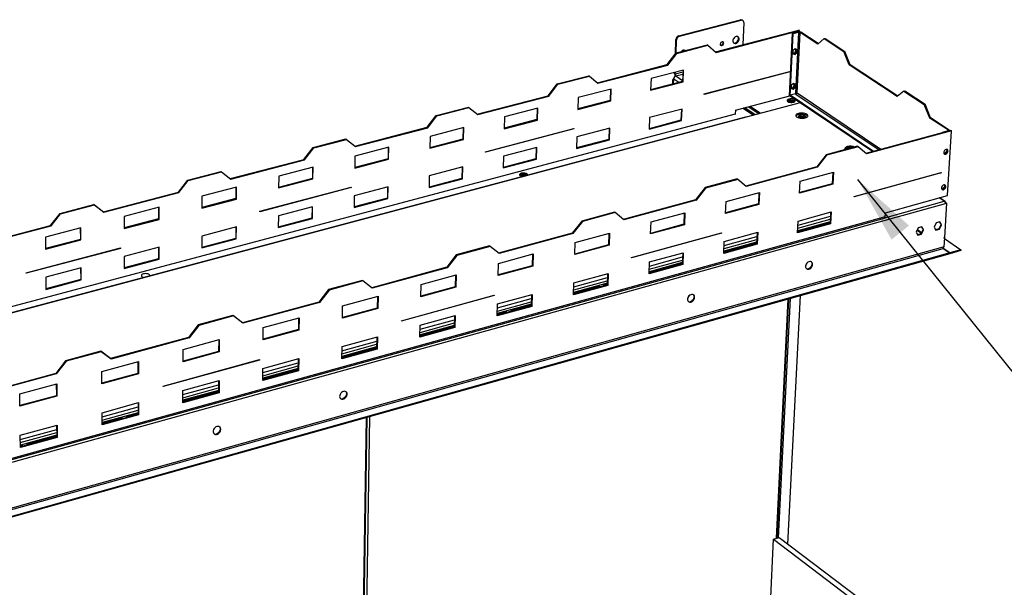
# Model space of a CAD drawing. Units: millimetres. Extents: x 2 to 4202, y -3 to 5937.
# Drawn here: x 1361 to 2316, y 1319 to 1869 of the extents above; entities that cross this region are included whole.
import ezdxf

# ---------------------------------------------------------------- set-up
doc = ezdxf.new("R2010")
doc.units = ezdxf.units.MM
doc.header["$LTSCALE"] = 20
doc.layers.add('FORMAT', color=7, linetype='Continuous')
doc.dimstyles.new('SLDDIMSTYLE4', dxfattribs={"dimtxt": 0.18, "dimasz": 66.04, "dimexe": 0, "dimexo": 0.0625, "dimgap": 0, "dimtad": 0, "dimtih": 1, "dimtoh": 1, "dimdec": 0, "dimrnd": 1e-09, "dimzin": 0, "dimdsep": 46, "dimtxsty": 'Standard', "dimsah": 1, "dimcen": 0.09, "dimadec": 0, "dimazin": 0, "dimtfac": 66.04, "dimtdec": 0, "dimtofl": 0, "dimtmove": 0, "dimatfit": 3, "dimfxl": 1, "dimfrac": 2, "dimtolj": 1, "dimtzin": 0, "dimarcsym": 0})

msp = doc.modelspace()

# ---------------------------------------------------------------- linework, layer by layer
at = {"color": 7, "linetype": 'Continuous', "lineweight": 25}
for p, q in [((2000.196, 1853.461), (2059.828, 1868.893)), ((2000.881, 1852.998), (2060.518, 1868.434)), ((2060.518, 1868.434), (2059.828, 1868.893)), ((2062.222, 1868.205), (2061.531, 1868.664)), ((2063.114, 1866.165), (2062.149, 1844.591)), ((2000.196, 1853.461), (2000.881, 1852.998)), ((2035.742, 1837.707), (2116.63, 1858.794)), ((2036.207, 1837.305), (2117.195, 1858.422)), ((2107.574, 1795.319), (2110.518, 1855.869)), ((2108.136, 1794.941), (2111.083, 1855.496)), ((2110.518, 1855.869), (2115.75, 1857.233)), ((2110.518, 1855.869), (2111.083, 1855.496)), ((2111.083, 1855.496), (2116.315, 1856.86)), ((2116.315, 1856.86), (2113.413, 1797.745)), ((2114.815, 1797.953), (2117.707, 1856.703)), ((2116.315, 1856.86), (2115.75, 1857.233)), ((2117.195, 1858.422), (2116.63, 1858.794)), ((2117.141, 1857.33), (2117.195, 1858.422)), ((2117.707, 1856.703), (2118.532, 1856.918)), ((2134.922, 1845.347), (2117.707, 1856.703)), ((2135.424, 1845.779), (2118.532, 1856.918)), ((1996.769, 1835.713), (1997.323, 1849.762)), ((1998.008, 1849.299), (1997.323, 1849.762)), ((1997.509, 1836.666), (1998.008, 1849.299)), ((1997.587, 1836.767), (2027.665, 1844.587)), ((1998.145, 1836.388), (2028.225, 1844.21)), ((2028.225, 1844.21), (2027.665, 1844.587)), ((2028.225, 1844.21), (2036.207, 1837.305)), ((2141.087, 1850.659), (2134.922, 1845.347)), ((2141.087, 1850.659), (2141.916, 1850.876)), ((2141.087, 1850.659), (2160.197, 1838.089)), ((2141.916, 1850.876), (2161.028, 1838.307)), ((1988.816, 1825.474), (1997.587, 1836.767)), ((1989.372, 1825.094), (1998.145, 1836.388)), ((1998.145, 1836.388), (1997.587, 1836.767)), ((2110.849, 1838.816), (2110.715, 1836.084)), ((2110.715, 1836.084), (2112.814, 1835.287)), ((2110.723, 1836.242), (2112.25, 1835.662)), ((2113.081, 1840.749), (2110.849, 1838.816)), ((2112.25, 1835.662), (2114.481, 1837.595)), ((2112.25, 1835.662), (2112.814, 1835.287)), ((2112.814, 1835.287), (2115.046, 1837.22)), ((2115.18, 1839.951), (2113.081, 1840.749)), ((2114.481, 1837.595), (2114.608, 1840.169)), ((2114.481, 1837.595), (2115.046, 1837.22)), ((2115.046, 1837.22), (2115.18, 1839.951)), ((2160.197, 1838.089), (2161.028, 1838.307)), ((2165.473, 1825.196), (2160.197, 1838.089)), ((2166.304, 1825.416), (2161.028, 1838.307)), ((1921.199, 1807.846), (1988.816, 1825.474)), ((1921.677, 1807.443), (1989.372, 1825.094)), ((1989.372, 1825.094), (1988.816, 1825.474)), ((2165.473, 1825.196), (2166.304, 1825.416)), ((2211.986, 1794.518), (2165.473, 1825.196)), ((2212.507, 1794.948), (2166.304, 1825.416)), ((1882.304, 1806.792), (1912.913, 1814.751)), ((1882.854, 1806.407), (1913.465, 1814.367)), ((1913.465, 1814.367), (1912.913, 1814.751)), ((1913.465, 1814.367), (1921.677, 1807.443)), ((2004.776, 1820.196), (1973.229, 1811.949)), ((1996.017, 1816.642), (1996.067, 1817.919)), ((1996.7, 1816.175), (1996.017, 1816.642)), ((1996.7, 1816.175), (1996.776, 1818.105)), ((2004.197, 1820.045), (2003.764, 1809.241)), ((2004.321, 1808.86), (2004.776, 1820.196)), ((2107.782, 1818.53), (2024.853, 1796.668)), ((2024.869, 1797.044), (2107.801, 1818.904)), ((2107.386, 1818.795), (2107.782, 1818.53)), ((2107.801, 1818.904), (2107.782, 1818.53)), ((1873.467, 1795.403), (1882.304, 1806.792)), ((1874.015, 1795.016), (1882.854, 1806.407)), ((1882.854, 1806.407), (1882.304, 1806.792)), ((1973.229, 1811.949), (1972.802, 1800.593)), ((1972.802, 1800.593), (2004.321, 1808.86)), ((2003.764, 1809.241), (1972.822, 1801.127)), ((1994.06, 1810.104), (1993.924, 1806.661)), ((1995.183, 1811.659), (1994.81, 1811.561)), ((1994.997, 1806.942), (1995.19, 1811.829)), ((2004.321, 1808.86), (2003.764, 1809.241)), ((2109.206, 1805.111), (2109.074, 1802.394)), ((2111.433, 1807.041), (2109.206, 1805.111)), ((2113.526, 1806.254), (2111.433, 1807.041)), ((2112.83, 1803.916), (2112.955, 1806.469)), ((2113.393, 1803.538), (2113.526, 1806.254)), ((1804.627, 1777.456), (1873.467, 1795.403)), ((1805.119, 1777.052), (1874.015, 1795.016)), ((1874.015, 1795.016), (1873.467, 1795.403)), ((1934.465, 1801.815), (1902.578, 1793.48)), ((1933.894, 1801.666), (1933.521, 1790.821)), ((1934.073, 1790.436), (1934.465, 1801.815)), ((2024.853, 1796.668), (2024.869, 1797.044)), ((2055.028, 1781.298), (2107.653, 1795.266)), ((2107.574, 1795.319), (2108.136, 1794.941)), ((2108.185, 1794.954), (2108.136, 1794.941)), ((2108.226, 1795.805), (2108.182, 1794.91)), ((2113.434, 1797.187), (2108.226, 1795.805)), ((2189.05, 1741.435), (2108.226, 1795.805)), ((2109.074, 1802.394), (2111.167, 1801.609)), ((2109.082, 1802.558), (2110.605, 1801.986)), ((2110.605, 1801.986), (2112.83, 1803.916)), ((2110.605, 1801.986), (2111.167, 1801.609)), ((2111.167, 1801.609), (2113.393, 1803.538)), ((2112.83, 1803.916), (2113.393, 1803.538)), ((2113.413, 1797.745), (2113.385, 1797.174)), ((2113.718, 1796.995), (2113.434, 1797.187)), ((2114.183, 1797.169), (2114.223, 1797.975)), ((2114.368, 1797.294), (2114.195, 1797.41)), ((2218.388, 1799.813), (2211.986, 1794.518)), ((2218.388, 1799.813), (2219.224, 1800.036)), ((2218.388, 1799.813), (2238.077, 1786.862)), ((2219.224, 1800.036), (2238.915, 1787.088)), ((1902.578, 1793.48), (1902.215, 1782.08)), ((1902.215, 1782.08), (1934.073, 1790.436)), ((1933.521, 1790.821), (1902.232, 1782.616)), ((1934.073, 1790.436), (1933.521, 1790.821)), ((2117.755, 1788.469), (2065.392, 1774.533)), ((2108.711, 1789.847), (2106.585, 1789.282)), ((2188.055, 1741.165), (2108.182, 1794.91)), ((2238.077, 1786.862), (2238.915, 1787.088)), ((2243.462, 1773.757), (2238.077, 1786.862)), ((2244.299, 1773.983), (2238.915, 1787.088)), ((2054.855, 1777.411), (850.703, 1457.463)), ((1756.069, 1764.797), (1764.973, 1776.285)), ((1756.609, 1764.404), (1765.514, 1775.893)), ((1764.973, 1776.285), (1796.127, 1784.386)), ((1765.514, 1775.893), (1764.973, 1776.285)), ((1765.514, 1775.893), (1796.671, 1783.995)), ((1796.671, 1783.995), (1796.127, 1784.386)), ((1796.671, 1783.995), (1805.119, 1777.052)), ((1863.394, 1783.236), (1831.162, 1774.81)), ((1862.832, 1783.089), (1862.52, 1772.202)), ((1863.067, 1771.813), (1863.394, 1783.236)), ((2003.262, 1782.491), (1971.809, 1774.179)), ((2002.685, 1782.338), (2002.255, 1771.608)), ((2002.81, 1771.224), (2003.262, 1782.491)), ((2055.028, 1781.298), (2054.855, 1777.411)), ((2062.414, 1783.259), (2072.461, 1776.414)), ((2072.599, 1776.451), (2062.552, 1783.295)), ((2073.068, 1776.576), (2063.02, 1783.42)), ((2074.289, 1776.901), (2064.239, 1783.743)), ((2068.03, 1784.749), (2078.083, 1777.911)), ((2079.306, 1778.236), (2069.251, 1785.073)), ((2064.804, 1774.671), (858.612, 1453.682)), ((2065.392, 1774.533), (859.077, 1453.484)), ((1831.162, 1774.81), (1830.863, 1763.366)), ((1830.863, 1763.366), (1863.067, 1771.813)), ((1862.52, 1772.202), (1830.877, 1763.904)), ((1863.067, 1771.813), (1862.52, 1772.202)), ((1971.809, 1774.179), (1971.385, 1762.893)), ((1971.385, 1762.893), (2002.81, 1771.224)), ((2002.255, 1771.608), (1971.405, 1763.43)), ((2002.81, 1771.224), (2002.255, 1771.608)), ((2243.462, 1773.757), (2244.299, 1773.983)), ((2261.533, 1761.837), (2243.462, 1773.757)), ((2262.373, 1762.065), (2244.299, 1773.983)), ((1685.974, 1746.524), (1756.069, 1764.797)), ((1686.48, 1746.119), (1756.609, 1764.404)), ((1756.609, 1764.404), (1756.069, 1764.797)), ((1791.552, 1764.455), (1758.967, 1755.937)), ((1790.997, 1764.31), (1790.748, 1753.381)), ((1791.29, 1752.987), (1791.552, 1764.455)), ((1898.454, 1763.347), (1812.821, 1740.772)), ((1812.83, 1741.152), (1898.466, 1763.725)), ((1898.068, 1763.62), (1898.454, 1763.347)), ((1898.466, 1763.725), (1898.454, 1763.347)), ((1933.161, 1763.965), (1901.369, 1755.564)), ((1932.591, 1763.815), (1932.221, 1753.044)), ((1932.771, 1752.656), (1933.161, 1763.965)), ((2263.856, 1761.726), (2181.581, 1739.409)), ((2264.454, 1761.332), (2182.072, 1738.982)), ((2255.972, 1759.772), (2255.96, 1759.585)), ((2261.292, 1761.215), (2255.972, 1759.772)), ((2256.17, 1759.642), (2255.972, 1759.772)), ((2260.591, 1698.652), (2264.454, 1761.332)), ((2261.533, 1761.837), (2262.373, 1762.065)), ((2262.75, 1761.426), (2262.754, 1761.498)), ((2263.856, 1761.726), (2264.454, 1761.332)), ((1645.538, 1745.231), (1677.253, 1753.477)), ((1646.071, 1744.832), (1677.788, 1753.08)), ((1677.788, 1753.08), (1677.253, 1753.477)), ((1677.788, 1753.08), (1686.48, 1746.119)), ((1758.967, 1755.937), (1758.735, 1744.449)), ((1758.735, 1744.449), (1791.29, 1752.987)), ((1790.748, 1753.381), (1758.746, 1744.989)), ((1791.29, 1752.987), (1790.748, 1753.381)), ((1901.369, 1755.564), (1901.008, 1744.235)), ((1901.008, 1744.235), (1932.771, 1752.656)), ((1932.221, 1753.044), (1901.025, 1744.774)), ((1932.771, 1752.656), (1932.221, 1753.044)), ((1636.566, 1733.644), (1645.538, 1745.231)), ((1637.098, 1733.243), (1646.071, 1744.832)), ((1646.071, 1744.832), (1645.538, 1745.231)), ((1718.924, 1745.469), (1685.983, 1736.858)), ((1718.378, 1745.327), (1718.193, 1734.354)), ((1718.729, 1733.957), (1718.924, 1745.469)), ((1812.821, 1740.772), (1812.83, 1741.152)), ((1862.304, 1745.24), (1830.169, 1736.748)), ((1861.743, 1745.092), (1861.433, 1734.279)), ((1861.978, 1733.887), (1862.304, 1745.24)), ((2142.87, 1738.066), (2133.828, 1726.456)), ((2173.474, 1746.346), (2142.87, 1738.066)), ((2142.87, 1738.066), (2143.46, 1737.665)), ((2174.066, 1745.947), (2143.46, 1737.665)), ((2173.474, 1746.346), (2174.066, 1745.947)), ((2182.072, 1738.982), (2174.066, 1745.947)), ((2257.466, 1739.182), (2257.254, 1739.261)), ((2259.752, 1741.175), (2257.466, 1739.182)), ((2257.466, 1739.182), (2257.669, 1739.047)), ((2258.484, 1739.153), (2260.144, 1740.6)), ((2259.887, 1743.37), (2259.752, 1741.175)), ((2259.752, 1741.175), (2260.267, 1740.833)), ((2260.366, 1741.058), (2260.474, 1742.811)), ((1565.182, 1715.034), (1636.566, 1733.644)), ((1565.703, 1714.627), (1637.098, 1733.243)), ((1637.098, 1733.243), (1636.566, 1733.644)), ((1685.983, 1736.858), (1685.818, 1725.325)), ((1685.818, 1725.325), (1718.729, 1733.957)), ((1718.193, 1734.354), (1685.826, 1725.866)), ((1718.729, 1733.957), (1718.193, 1734.354)), ((1830.169, 1736.748), (1829.872, 1725.375)), ((1829.872, 1725.375), (1861.978, 1733.887)), ((1861.433, 1734.279), (1829.886, 1725.917)), ((1861.978, 1733.887), (1861.433, 1734.279)), ((2143.46, 1737.665), (2134.418, 1726.053)), ((1523.943, 1713.615), (1556.233, 1722.011)), ((1524.466, 1713.209), (1556.759, 1721.606)), ((1556.759, 1721.606), (1556.233, 1722.011)), ((1556.759, 1721.606), (1565.703, 1714.627)), ((1645.499, 1726.275), (1612.194, 1717.568)), ((1644.962, 1726.134), (1644.842, 1715.119)), ((1645.373, 1714.717), (1645.499, 1726.275)), ((1790.68, 1726.312), (1758.195, 1717.727)), ((1790.127, 1726.166), (1789.879, 1715.312)), ((1790.419, 1714.915), (1790.68, 1726.312)), ((1849.48, 1719.135), (1845.887, 1718.179)), ((1849.46, 1718.379), (1849.48, 1719.135)), ((1852.662, 1718.329), (1849.48, 1719.135)), ((1852.777, 1718.246), (1851.697, 1719.028)), ((2133.828, 1726.456), (2065.015, 1707.79)), ((2134.418, 1726.053), (2065.521, 1707.361)), ((2117.877, 1712.48), (2149.978, 1721.211)), ((2133.828, 1726.456), (2134.418, 1726.053)), ((2149.359, 1721.043), (2148.783, 1710.045)), ((2149.978, 1721.211), (2149.372, 1709.642)), ((2254.393, 1720.548), (2170.037, 1697.413)), ((2170.058, 1697.796), (2254.416, 1720.93)), ((2253.994, 1720.814), (2254.393, 1720.548)), ((2254.416, 1720.93), (2254.393, 1720.548)), ((1514.902, 1701.926), (1523.943, 1713.615)), ((1515.425, 1701.518), (1524.466, 1713.209)), ((1524.466, 1713.209), (1523.943, 1713.615)), ((1612.194, 1717.568), (1612.099, 1705.99)), ((1612.099, 1705.99), (1645.373, 1714.717)), ((1644.842, 1715.119), (1612.104, 1706.534)), ((1645.373, 1714.717), (1644.842, 1715.119)), ((1758.195, 1717.727), (1757.965, 1706.311)), ((1757.965, 1706.311), (1790.419, 1714.915)), ((1789.879, 1715.312), (1757.976, 1706.855)), ((1790.419, 1714.915), (1789.879, 1715.312)), ((1846.549, 1717.605), (1849.46, 1718.379)), ((1849.46, 1718.379), (1851.415, 1717.884)), ((2056.691, 1714.751), (2025.53, 1706.32)), ((2057.275, 1714.344), (2026.113, 1705.912)), ((2056.691, 1714.751), (2057.275, 1714.344)), ((2065.521, 1707.361), (2057.275, 1714.344)), ((2117.3, 1700.89), (2117.877, 1712.48)), ((2149.372, 1709.642), (2117.3, 1700.89)), ((2148.783, 1710.045), (2117.328, 1701.463)), ((2149.372, 1709.642), (2148.783, 1710.045)), ((1442.213, 1682.976), (1514.902, 1701.926)), ((1442.729, 1682.564), (1515.425, 1701.518)), ((1515.425, 1701.518), (1514.902, 1701.926)), ((1571.263, 1706.868), (1537.589, 1698.065)), ((1570.735, 1706.73), (1570.682, 1695.672)), ((1571.207, 1695.265), (1571.263, 1706.868)), ((1682.265, 1706.355), (1593.793, 1683.032)), ((1593.795, 1683.417), (1682.271, 1706.738)), ((1681.89, 1706.638), (1682.265, 1706.355)), ((1682.271, 1706.738), (1682.265, 1706.355)), ((1718.276, 1707.178), (1685.436, 1698.499)), ((1717.731, 1707.034), (1717.547, 1696.138)), ((1718.082, 1695.737), (1718.276, 1707.178)), ((2025.53, 1706.32), (2016.419, 1694.608)), ((2026.113, 1705.912), (2017.001, 1694.198)), ((2025.53, 1706.32), (2026.113, 1705.912)), ((2045.967, 1692.92), (2078.425, 1701.749)), ((2077.813, 1701.582), (2077.299, 1690.542)), ((2078.425, 1701.749), (2077.883, 1690.134)), ((2255.365, 1704.827), (2255.137, 1704.911)), ((2257.645, 1706.816), (2255.365, 1704.827)), ((2255.365, 1704.827), (2255.581, 1704.682)), ((2256.374, 1704.789), (2258.038, 1706.242)), ((2257.778, 1708.982), (2257.645, 1706.816)), ((2257.645, 1706.816), (2258.159, 1706.471)), ((2258.256, 1706.692), (2258.363, 1708.435)), ((1400.128, 1681.423), (1433.01, 1689.972)), ((1433.526, 1689.56), (1433.01, 1689.972)), ((1433.01, 1689.972), (1442.213, 1682.976)), ((1537.589, 1698.065), (1537.565, 1686.442)), ((1537.565, 1686.442), (1571.207, 1695.265)), ((1570.682, 1695.672), (1537.566, 1686.988)), ((1571.207, 1695.265), (1570.682, 1695.672)), ((1685.436, 1698.499), (1685.273, 1687.039)), ((1685.273, 1687.039), (1718.082, 1695.737)), ((1717.547, 1696.138), (1685.281, 1687.585)), ((1718.082, 1695.737), (1717.547, 1696.138)), ((2016.419, 1694.608), (1946.325, 1675.594)), ((2017.001, 1694.198), (1946.846, 1675.165)), ((2016.419, 1694.608), (2017.001, 1694.198)), ((2045.455, 1681.285), (2045.967, 1692.92)), ((2077.883, 1690.134), (2045.455, 1681.285)), ((2077.299, 1690.542), (2045.48, 1681.86)), ((2077.883, 1690.134), (2077.299, 1690.542)), ((2170.037, 1697.413), (2170.058, 1697.796)), ((2200.434, 1682.042), (2260.591, 1698.652)), ((2258.521, 1692.856), (2253.016, 1696.561)), ((2259.793, 1691.259), (2257.74, 1657.93)), ((2258.948, 1691.829), (2258.46, 1691.694)), ((2258.539, 1691.383), (2259.298, 1691.593)), ((2258.605, 1690.931), (2259.793, 1691.259)), ((2258.925, 1691.49), (2258.946, 1691.83)), ((2259.793, 1691.259), (2259.298, 1691.593)), ((1391.018, 1669.63), (1400.128, 1681.423)), ((1391.531, 1669.214), (1400.642, 1681.008)), ((1400.642, 1681.008), (1400.128, 1681.423)), ((1400.642, 1681.008), (1433.526, 1689.56)), ((1433.526, 1689.56), (1442.729, 1682.564)), ((1442.729, 1682.564), (1442.213, 1682.976)), ((1496.203, 1687.246), (1462.153, 1678.345)), ((1495.684, 1687.11), (1495.699, 1676.009)), ((1496.219, 1675.598), (1496.203, 1687.246)), ((1593.793, 1683.032), (1593.795, 1683.417)), ((1645.079, 1687.834), (1611.879, 1679.06)), ((1644.544, 1687.693), (1644.425, 1676.755)), ((1644.954, 1676.349), (1645.079, 1687.834)), ((1937.777, 1682.579), (1906.045, 1673.994)), ((1938.353, 1682.165), (1906.618, 1673.577)), ((1937.777, 1682.579), (1938.353, 1682.165)), ((1946.846, 1675.165), (1938.353, 1682.165)), ((1973.255, 1673.142), (2006.075, 1682.07)), ((2005.472, 1681.905), (2005.021, 1670.821)), ((2006.075, 1682.07), (2005.6, 1670.409)), ((2115.957, 1673.933), (2147.961, 1682.732)), ((2147.343, 1682.562), (2146.771, 1671.642)), ((2147.961, 1682.732), (2147.359, 1671.235)), ((2200.208, 1678.076), (2200.434, 1682.042)), ((971.693, 1337.417), (2199.569, 1676.905)), ((2200.208, 1678.076), (972.079, 1338.613)), ((1462.153, 1678.345), (1462.202, 1666.676)), ((1495.699, 1676.009), (1462.2, 1667.224)), ((1462.202, 1666.676), (1496.219, 1675.598)), ((1496.219, 1675.598), (1495.699, 1676.009)), ((1611.879, 1679.06), (1611.785, 1667.556)), ((1611.785, 1667.556), (1644.954, 1676.349)), ((1644.425, 1676.755), (1611.789, 1668.104)), ((1644.954, 1676.349), (1644.425, 1676.755)), ((1906.045, 1673.994), (1896.863, 1662.177)), ((1906.618, 1673.577), (1897.435, 1661.76)), ((1906.045, 1673.994), (1906.618, 1673.577)), ((1972.81, 1661.461), (1973.255, 1673.142)), ((2115.383, 1662.416), (2115.957, 1673.933)), ((2147.359, 1671.235), (2115.383, 1662.416)), ((2146.771, 1671.642), (2115.412, 1662.994)), ((2115.45, 1663.771), (2146.812, 1672.418)), ((2146.815, 1672.476), (2115.453, 1663.83)), ((2147.359, 1671.235), (2146.771, 1671.642)), ((2249.638, 1672.073), (2247.6, 1668.117)), ((2253.294, 1673.089), (2249.638, 1672.073)), ((2253.025, 1673.014), (2254.415, 1670.485)), ((2254.909, 1670.15), (2253.294, 1673.089)), ((1316.992, 1650.332), (1391.018, 1669.63)), ((1317.499, 1649.912), (1391.531, 1669.214)), ((1420.305, 1667.405), (1385.873, 1658.404)), ((1391.531, 1669.214), (1391.018, 1669.63)), ((1419.794, 1667.271), (1419.88, 1656.126)), ((1420.394, 1655.711), (1420.305, 1667.405)), ((1571.077, 1668.278), (1537.51, 1659.407)), ((1570.55, 1668.138), (1570.498, 1657.158)), ((1571.021, 1656.748), (1571.077, 1668.278)), ((1896.863, 1662.177), (1825.451, 1642.806)), ((1897.435, 1661.76), (1825.988, 1642.376)), ((1896.863, 1662.177), (1897.435, 1661.76)), ((1899.727, 1653.143), (1932.916, 1662.17)), ((1932.322, 1662.009), (1931.936, 1650.881)), ((1932.916, 1662.17), (1932.51, 1650.464)), ((2041.405, 1662.133), (1954.218, 1638.221)), ((1954.232, 1638.609), (2041.422, 1662.52)), ((2005.6, 1670.409), (1972.81, 1661.461)), ((2005.021, 1670.821), (1972.832, 1662.039)), ((2005.6, 1670.409), (2005.021, 1670.821)), ((2041.016, 1662.408), (2041.405, 1662.133)), ((2041.422, 1662.52), (2041.405, 1662.133)), ((2044.265, 1654.222), (2076.624, 1663.119)), ((2076.014, 1662.951), (2075.504, 1651.989)), ((2076.624, 1663.119), (2076.086, 1651.578)), ((2232.215, 1667.23), (2230.177, 1663.269)), ((2230.177, 1663.269), (2231.805, 1660.331)), ((2231.176, 1665.21), (2235.331, 1662.377)), ((2234.976, 1661.687), (2231.578, 1660.741)), ((2231.805, 1660.331), (2235.469, 1661.351)), ((2235.881, 1668.249), (2232.215, 1667.23)), ((2237.013, 1665.644), (2234.976, 1661.687)), ((2234.976, 1661.687), (2235.469, 1661.351)), ((2235.469, 1661.351), (2237.506, 1665.308)), ((2235.614, 1668.175), (2237.013, 1665.644)), ((2237.506, 1665.308), (2235.881, 1668.249)), ((2237.013, 1665.644), (2237.506, 1665.308)), ((2247.6, 1668.117), (2249.219, 1665.18)), ((2252.378, 1666.533), (2248.993, 1665.59)), ((2249.219, 1665.18), (2252.872, 1666.197)), ((2254.415, 1670.485), (2252.378, 1666.533)), ((2252.378, 1666.533), (2252.872, 1666.197)), ((2252.872, 1666.197), (2254.909, 1670.15)), ((2254.415, 1670.485), (2254.909, 1670.15)), ((1385.873, 1658.404), (1385.996, 1646.689)), ((1419.88, 1656.126), (1385.99, 1647.239)), ((1385.996, 1646.689), (1420.394, 1655.711)), ((1420.394, 1655.711), (1419.88, 1656.126)), ((1537.51, 1659.407), (1537.486, 1647.857)), ((1537.486, 1647.857), (1571.021, 1656.748)), ((1570.498, 1657.158), (1537.487, 1648.408)), ((1571.021, 1656.748), (1570.498, 1657.158)), ((1899.352, 1641.416), (1899.727, 1653.143)), ((2043.757, 1642.661), (2044.265, 1654.222)), ((2075.504, 1651.989), (2043.782, 1643.241)), ((2043.817, 1644.021), (2075.54, 1652.768)), ((2075.543, 1652.827), (2043.819, 1644.08)), ((2076.086, 1651.578), (2075.504, 1651.989)), ((2257.027, 1657.435), (2257.046, 1657.737)), ((2257.721, 1657.628), (2257.027, 1657.435)), ((2257.74, 1657.93), (2257.046, 1657.737)), ((2257.721, 1657.628), (2257.182, 1648.873)), ((2257.721, 1657.628), (2257.412, 1657.839)), ((2257.686, 1657.057), (2273.761, 1646.127)), ((904.098, 1268.787), (2256.445, 1647.45)), ((2262.866, 1643.071), (909.375, 1263.436)), ((2262.82, 1642.316), (909.417, 1262.628)), ((1367.412, 1623.744), (1458.871, 1647.852)), ((1458.872, 1647.464), (1367.417, 1623.355)), ((1458.509, 1647.756), (1458.872, 1647.464)), ((1458.871, 1647.852), (1458.872, 1647.464)), ((1496.256, 1648.505), (1462.315, 1639.535)), ((1495.738, 1648.368), (1495.753, 1637.345)), ((1496.271, 1636.931), (1496.256, 1648.505)), ((1816.673, 1649.814), (1784.353, 1641.07)), ((1817.241, 1649.393), (1784.918, 1640.646)), ((1816.673, 1649.814), (1817.241, 1649.393)), ((1825.988, 1642.376), (1817.241, 1649.393)), ((1932.51, 1650.464), (1899.352, 1641.416)), ((1931.936, 1650.881), (1899.37, 1641.996)), ((1932.51, 1650.464), (1931.936, 1650.881)), ((1971.777, 1634.293), (2004.496, 1643.289)), ((2003.894, 1643.123), (2003.447, 1632.118)), ((2004.496, 1643.289), (2004.024, 1631.703)), ((2076.086, 1651.578), (2043.757, 1642.661)), ((2255.997, 1648.42), (2257.249, 1648.77)), ((2257.182, 1648.873), (2255.998, 1648.541)), ((2262.936, 1643.091), (2256.25, 1647.65)), ((2256.445, 1647.45), (2262.866, 1643.071)), ((2257.047, 1648.835), (2257.04, 1648.711)), ((2257.249, 1648.77), (2257.123, 1648.856)), ((2262.82, 1642.316), (2262.866, 1643.071)), ((2262.889, 1642.336), (2262.824, 1642.381)), ((2273.714, 1645.373), (2262.889, 1642.336)), ((2262.936, 1643.091), (2262.889, 1642.336)), ((2273.761, 1646.127), (2262.936, 1643.091)), ((2273.761, 1646.127), (2273.714, 1645.373)), ((1462.315, 1639.535), (1462.363, 1627.941)), ((1495.753, 1637.345), (1462.361, 1628.493)), ((1462.363, 1627.941), (1496.271, 1636.931)), ((1496.271, 1636.931), (1495.753, 1637.345)), ((1784.353, 1641.07), (1775.099, 1629.148)), ((1784.918, 1640.646), (1775.663, 1628.723)), ((1784.353, 1641.07), (1784.918, 1640.646)), ((1825.066, 1621.145), (1825.371, 1632.918)), ((1825.371, 1632.918), (1858.935, 1642.047)), ((1858.349, 1641.888), (1858.029, 1630.716)), ((1858.935, 1642.047), (1858.598, 1630.295)), ((1954.218, 1638.221), (1954.232, 1638.609)), ((1971.335, 1622.687), (1971.777, 1634.293)), ((1971.387, 1624.052), (2003.479, 1632.9)), ((2003.481, 1632.959), (1971.39, 1624.112)), ((1367.417, 1623.355), (1367.412, 1623.744)), ((1420.601, 1628.512), (1386.282, 1619.442)), ((1420.093, 1628.377), (1420.178, 1617.311)), ((1420.69, 1616.893), (1420.601, 1628.512)), ((1775.099, 1629.148), (1702.334, 1609.41)), ((1775.663, 1628.723), (1702.887, 1608.979)), ((1775.099, 1629.148), (1775.663, 1628.723)), ((1858.598, 1630.295), (1825.066, 1621.145)), ((1858.029, 1630.716), (1825.081, 1621.727)), ((1858.598, 1630.295), (1858.029, 1630.716)), ((1898.479, 1614.141), (1931.564, 1623.237)), ((1931.564, 1623.237), (1931.16, 1611.606)), ((2004.024, 1631.703), (1971.335, 1622.687)), ((2003.447, 1632.118), (1971.358, 1623.269)), ((2004.024, 1631.703), (2003.447, 1632.118)), ((1386.282, 1619.442), (1386.404, 1607.802)), ((1420.178, 1617.311), (1386.398, 1608.357)), ((1386.404, 1607.802), (1420.69, 1616.893)), ((1420.69, 1616.893), (1420.178, 1617.311)), ((1693.319, 1616.441), (1660.394, 1607.533)), ((1693.877, 1616.011), (1660.95, 1607.101)), ((1693.319, 1616.441), (1693.877, 1616.011)), ((1702.887, 1608.979), (1693.877, 1616.011)), ((1750.172, 1612.464), (1784.117, 1621.697)), ((1783.54, 1621.54), (1783.288, 1610.324)), ((1784.117, 1621.697), (1783.851, 1609.898)), ((1898.106, 1602.49), (1898.479, 1614.141)), ((1930.971, 1623.074), (1930.588, 1612.026)), ((1660.394, 1607.533), (1651.068, 1595.504)), ((1660.95, 1607.101), (1651.622, 1595.071)), ((1660.394, 1607.533), (1660.95, 1607.101)), ((1749.939, 1600.644), (1750.172, 1612.464)), ((1783.851, 1609.898), (1749.939, 1600.644)), ((1783.288, 1610.324), (1749.95, 1601.228)), ((1783.851, 1609.898), (1783.288, 1610.324)), ((1931.16, 1611.606), (1898.106, 1602.49)), ((1930.588, 1612.026), (1898.124, 1603.074)), ((1898.15, 1603.861), (1923.499, 1610.849)), ((1923.477, 1610.902), (1898.151, 1603.92)), ((1923.477, 1610.902), (1923.357, 1610.81)), ((1930.617, 1612.871), (1927.132, 1611.91)), ((1927.153, 1611.857), (1930.615, 1612.811)), ((1931.16, 1611.606), (1930.588, 1612.026)), ((1651.068, 1595.504), (1576.931, 1575.394)), ((1651.622, 1595.071), (1577.479, 1574.956)), ((1651.068, 1595.504), (1651.622, 1595.071)), ((1674.115, 1591.776), (1708.448, 1601.115)), ((1707.88, 1600.96), (1707.698, 1589.7)), ((1708.448, 1601.115), (1708.255, 1589.269)), ((1821.23, 1601.747), (1731.065, 1577.018)), ((1731.072, 1577.411), (1821.24, 1602.138)), ((1820.852, 1602.031), (1821.23, 1601.747)), ((1821.24, 1602.138), (1821.23, 1601.747)), ((1824.357, 1593.763), (1857.814, 1602.961)), ((1857.23, 1602.801), (1856.913, 1591.709)), ((1857.814, 1602.961), (1857.48, 1591.285)), ((2095.4, 1366.832), (2106.841, 1598.558)), ((2105.942, 1360.874), (2118.053, 1601.703)), ((1673.956, 1579.909), (1674.115, 1591.776)), ((1708.255, 1589.269), (1673.956, 1579.909)), ((1707.698, 1589.7), (1673.964, 1580.496)), ((1708.255, 1589.269), (1707.698, 1589.7)), ((1824.054, 1582.066), (1824.357, 1593.763)), ((1857.48, 1591.285), (1824.054, 1582.066)), ((1856.913, 1591.709), (1824.069, 1582.652)), ((1824.089, 1583.442), (1833.422, 1586.015)), ((1833.401, 1586.068), (1824.091, 1583.501)), ((1833.401, 1586.068), (1833.283, 1585.977)), ((1856.937, 1592.557), (1837.105, 1587.089)), ((1837.126, 1587.036), (1856.935, 1592.498)), ((1857.48, 1591.285), (1856.913, 1591.709)), ((1567.65, 1582.441), (1534.104, 1573.365)), ((1568.198, 1582.003), (1534.65, 1572.925)), ((1567.65, 1582.441), (1568.198, 1582.003)), ((1576.931, 1575.394), (1567.65, 1582.441)), ((1577.479, 1574.956), (1568.198, 1582.003)), ((1576.931, 1575.394), (1577.479, 1574.956)), ((1597.186, 1570.852), (1631.913, 1580.297)), ((1631.355, 1580.146), (1631.244, 1568.841)), ((1631.913, 1580.297), (1631.795, 1568.405)), ((1731.065, 1577.018), (1731.072, 1577.411)), ((1749.397, 1573.154), (1783.233, 1582.457)), ((1782.658, 1582.299), (1782.408, 1571.164)), ((1783.233, 1582.457), (1782.97, 1570.734)), ((1534.104, 1573.365), (1524.703, 1561.226)), ((1534.65, 1572.925), (1525.247, 1560.785)), ((1534.104, 1573.365), (1534.65, 1572.925)), ((1597.102, 1558.938), (1597.186, 1570.852)), ((1631.795, 1568.405), (1597.102, 1558.938)), ((1631.244, 1568.841), (1597.107, 1559.527)), ((1631.795, 1568.405), (1631.244, 1568.841)), ((1749.166, 1561.411), (1749.397, 1573.154)), ((1782.97, 1570.734), (1749.166, 1561.411)), ((1782.408, 1571.164), (1749.177, 1562)), ((1749.193, 1562.793), (1782.426, 1571.955)), ((1782.427, 1572.015), (1749.194, 1562.852)), ((1782.97, 1570.734), (1782.408, 1571.164)), ((1524.703, 1561.226), (1449.162, 1540.735)), ((1525.247, 1560.785), (1449.7, 1540.289)), ((1519.37, 1549.686), (1554.498, 1559.24)), ((1524.703, 1561.226), (1525.247, 1560.785)), ((1553.95, 1559.091), (1553.911, 1547.741)), ((1554.498, 1559.24), (1554.456, 1547.3)), ((1673.585, 1552.311), (1707.807, 1561.72)), ((1707.241, 1561.564), (1707.06, 1550.386)), ((1707.807, 1561.72), (1707.616, 1549.951)), ((1439.601, 1547.798), (1405.416, 1538.549)), ((1440.139, 1547.352), (1405.951, 1538.101)), ((1439.601, 1547.798), (1440.139, 1547.352)), ((1449.162, 1540.735), (1439.601, 1547.798)), ((1449.7, 1540.289), (1440.139, 1547.352)), ((1519.363, 1537.724), (1519.37, 1549.686)), ((1554.456, 1547.3), (1519.363, 1537.724)), ((1553.911, 1547.741), (1519.364, 1538.316)), ((1554.456, 1547.3), (1553.911, 1547.741)), ((1673.427, 1540.522), (1673.585, 1552.311)), ((1707.616, 1549.951), (1673.427, 1540.522)), ((1707.06, 1550.386), (1673.435, 1541.113)), ((1673.446, 1541.909), (1707.073, 1551.18)), ((1707.074, 1551.24), (1673.447, 1541.969)), ((1707.616, 1549.951), (1707.06, 1550.386)), ((1405.416, 1538.549), (1395.94, 1526.299)), ((1405.951, 1538.101), (1396.474, 1525.849)), ((1405.416, 1538.549), (1405.951, 1538.101)), ((1440.651, 1528.274), (1476.187, 1537.94)), ((1449.162, 1540.735), (1449.7, 1540.289)), ((1475.649, 1537.794), (1475.685, 1526.398)), ((1476.187, 1537.94), (1476.224, 1525.952)), ((1500.2, 1514.097), (1593.5, 1539.683)), ((1593.497, 1539.288), (1500.2, 1513.7)), ((1593.131, 1539.582), (1593.497, 1539.288)), ((1593.5, 1539.683), (1593.497, 1539.288)), ((1596.907, 1531.23), (1631.521, 1540.746)), ((1630.965, 1540.593), (1630.854, 1529.371)), ((1631.521, 1540.746), (1631.403, 1528.931)), ((1440.723, 1516.265), (1440.651, 1528.274)), ((1596.824, 1519.394), (1596.907, 1531.23)), ((1631.403, 1528.931), (1596.824, 1519.394)), ((1630.854, 1529.371), (1596.828, 1519.988)), ((1630.862, 1530.228), (1596.834, 1520.847)), ((1596.834, 1520.787), (1630.862, 1530.168)), ((1631.403, 1528.931), (1630.854, 1529.371)), ((1395.94, 1526.299), (1318.954, 1505.416)), ((1396.474, 1525.849), (1319.481, 1504.961)), ((1395.94, 1526.299), (1396.474, 1525.849)), ((1475.685, 1526.398), (1440.72, 1516.858)), ((1476.224, 1525.952), (1440.723, 1516.265)), ((1476.224, 1525.952), (1475.685, 1526.398)), ((1519.348, 1509.906), (1554.36, 1519.532)), ((1553.813, 1519.382), (1553.775, 1508.115)), ((1554.36, 1519.532), (1554.318, 1507.671)), ((1361.013, 1506.612), (1396.965, 1516.391)), ((1396.437, 1516.248), (1396.549, 1504.807)), ((1396.965, 1516.391), (1397.081, 1504.355)), ((1500.2, 1513.7), (1500.2, 1514.097)), ((1519.341, 1498.024), (1519.348, 1509.906)), ((1553.778, 1508.976), (1519.342, 1499.482)), ((1519.342, 1499.422), (1553.777, 1508.916)), ((1361.166, 1494.555), (1361.013, 1506.612)), ((1396.549, 1504.807), (1361.159, 1495.151)), ((1397.081, 1504.355), (1361.166, 1494.555)), ((1397.081, 1504.355), (1396.549, 1504.807)), ((1553.775, 1508.115), (1519.341, 1498.62)), ((1554.318, 1507.671), (1519.341, 1498.024)), ((1554.318, 1507.671), (1553.775, 1508.115)), ((1440.891, 1488.336), (1476.309, 1498.073)), ((1475.773, 1497.926), (1475.807, 1486.615)), ((1476.309, 1498.073), (1476.345, 1486.165)), ((1440.963, 1476.407), (1440.891, 1488.336)), ((1460.423, 1483.238), (1440.954, 1477.871)), ((1440.955, 1477.81), (1460.444, 1483.183)), ((1475.807, 1486.615), (1440.959, 1477.005)), ((1476.345, 1486.165), (1440.963, 1476.407)), ((1460.423, 1483.238), (1460.316, 1483.148)), ((1475.805, 1487.479), (1464.338, 1484.318)), ((1464.359, 1484.263), (1475.805, 1487.419)), ((1476.345, 1486.165), (1475.807, 1486.615)), ((1693.559, 1194.716), (1698.056, 1483.876)), ((1361.522, 1466.515), (1397.352, 1476.366)), ((1396.827, 1476.221), (1396.937, 1464.865)), ((1397.352, 1476.366), (1397.468, 1464.41)), ((1361.675, 1454.538), (1361.522, 1466.515)), ((1396.937, 1464.865), (1361.667, 1455.139)), ((1397.468, 1464.41), (1361.675, 1454.538)), ((1396.929, 1465.733), (1367.847, 1457.715)), ((1367.868, 1457.66), (1396.929, 1465.672)), ((1397.468, 1464.41), (1396.937, 1464.865)), ((1363.875, 1456.62), (1361.656, 1456.008)), ((1361.657, 1455.947), (1363.897, 1456.565)), ((1363.875, 1456.62), (1363.772, 1456.531)), ((2088.891, 1302.534), (2091.997, 1365.818)), ((2091.997, 1365.818), (2097.324, 1367.406)), ((2091.997, 1365.818), (2179.868, 1299.119)), ((2097.324, 1367.406), (2185.25, 1300.762))]:
    msp.add_line(p, q, dxfattribs=at)
at = {"color": 8, "linetype": 'Continuous', "lineweight": 25}
for p, q in [((2004.12, 1818.116), (1996.7, 1816.175)), ((1997.338, 1814.595), (2004.049, 1816.351)), ((1997.338, 1814.595), (2003.802, 1810.175)), ((1995.19, 1811.829), (2000.297, 1808.332)), ((2113.718, 1796.995), (2194.307, 1742.861)), ((2196.132, 1743.356), (2114.815, 1797.953)), ((2109.329, 1789.769), (2106.995, 1789.148)), ((2261.292, 1761.215), (2261.489, 1761.085)), ((2261.533, 1761.837), (2261.5, 1761.293)), ((1851.697, 1719.028), (1851.708, 1719.416)), ((1853.066, 1718.323), (1853.084, 1718.95)), ((939.782, 1326.061), (2258.605, 1690.931)), ((2199.908, 1677.137), (2257.504, 1693.061)), ((2257.504, 1693.061), (2252.512, 1696.421)), ((2115.418, 1663.125), (2146.778, 1671.772)), ((2146.856, 1673.263), (2115.493, 1664.618)), ((2115.615, 1667.065), (2146.984, 1675.705)), ((2115.763, 1670.05), (2147.14, 1678.686)), ((2231.451, 1665.746), (2235.607, 1662.913)), ((2043.788, 1643.373), (2075.51, 1652.12)), ((2075.58, 1653.616), (2043.854, 1644.871)), ((2043.962, 1647.328), (2075.694, 1656.068)), ((2044.094, 1650.324), (2075.833, 1659.06)), ((2255.998, 1648.541), (903.944, 1270.088)), ((2256.983, 1648.817), (2256.975, 1648.693)), ((2003.513, 1633.752), (1971.42, 1624.906)), ((1971.514, 1627.372), (2003.614, 1636.214)), ((1971.628, 1630.38), (2003.736, 1639.217)), ((1971.363, 1623.401), (2003.452, 1632.25)), ((1930.645, 1613.666), (1898.177, 1604.717)), ((1898.256, 1607.192), (1930.73, 1616.138)), ((1898.353, 1610.213), (1930.835, 1619.153)), ((1898.129, 1603.207), (1930.592, 1612.159)), ((1824.176, 1586.787), (1857.031, 1595.837)), ((1824.255, 1589.819), (1857.118, 1598.864)), ((2094.72, 1366.629), (2106.147, 1598.363)), ((2096.811, 1367.253), (2108.278, 1598.961)), ((1824.072, 1582.785), (1856.917, 1591.842)), ((1856.96, 1593.356), (1824.112, 1584.302)), ((1749.319, 1569.195), (1782.57, 1578.346)), ((1749.18, 1562.133), (1782.411, 1571.297)), ((1782.445, 1572.817), (1749.21, 1563.656)), ((1749.259, 1566.151), (1782.501, 1575.307)), ((1673.532, 1548.336), (1707.177, 1557.596)), ((1673.437, 1541.247), (1707.062, 1550.519)), ((1707.087, 1552.045), (1673.457, 1542.775)), ((1673.491, 1545.28), (1707.128, 1554.545)), ((1596.829, 1520.122), (1630.855, 1529.505)), ((1630.87, 1531.037), (1596.84, 1521.657)), ((1596.858, 1524.171), (1630.895, 1533.547)), ((1596.879, 1527.239), (1630.925, 1536.61)), ((1553.78, 1509.788), (1519.342, 1500.295)), ((1519.344, 1502.82), (1553.789, 1512.308)), ((1519.345, 1505.9), (1553.8, 1515.383)), ((1519.341, 1498.755), (1553.775, 1508.25)), ((1440.916, 1484.314), (1475.785, 1493.911)), ((1440.934, 1481.222), (1475.794, 1490.824)), ((1475.802, 1488.294), (1440.949, 1478.687)), ((1440.959, 1477.141), (1475.807, 1486.75)), ((1692.779, 1194.48), (1697.257, 1483.651)), ((1700.129, 1484.457), (1695.582, 1195.327)), ((1361.574, 1462.477), (1396.866, 1472.19)), ((1361.613, 1459.372), (1396.896, 1469.091)), ((1396.921, 1466.551), (1361.645, 1456.828)), ((1361.665, 1455.275), (1396.936, 1465.001))]:
    msp.add_line(p, q, dxfattribs=at)
at = {"color": 7, "linetype": 'Continuous', "lineweight": 25, "flags": 128}
for points in [[(2055.479, 1846.012), (2056.349, 1846.373), (2057.161, 1846.974), (2057.848, 1847.768), (2058.355, 1848.69), (2058.642, 1849.666), (2058.684, 1850.616), (2058.479, 1851.464), (2058.042, 1852.141), (2057.41, 1852.592), (2056.633, 1852.781), (2055.774, 1852.692), (2054.903, 1852.331), (2054.091, 1851.73), (2053.404, 1850.935), (2052.896, 1850.012), (2052.61, 1849.036), (2052.568, 1848.085), (2052.774, 1847.237), (2053.211, 1846.561), (2053.844, 1846.11), (2054.621, 1845.923), (2055.479, 1846.012)], [(2053.239, 1846.536), (2053.932, 1846.384), (2054.79, 1846.474), (2055.66, 1846.834), (2056.472, 1847.435), (2057.159, 1848.229), (2057.666, 1849.151), (2057.953, 1850.127), (2057.995, 1851.077), (2057.789, 1851.925), (2057.353, 1852.602), (2057.337, 1852.618)], [(2041.896, 1843.943), (2042.555, 1844.254), (2043.127, 1844.801), (2043.523, 1845.499), (2043.683, 1846.244), (2043.584, 1846.92), (2043.24, 1847.426), (2042.703, 1847.685), (2042.056, 1847.656), (2041.396, 1847.345), (2040.824, 1846.798), (2040.428, 1846.099), (2040.267, 1845.355), (2040.367, 1844.678), (2040.711, 1844.172), (2041.248, 1843.914), (2041.896, 1843.943)], [(2006.229, 1839.014), (2006.028, 1839.258), (2006.011, 1839.275)], [(2110.742, 1836.627), (2110.776, 1836.622), (2111.474, 1836.671), (2112.186, 1836.992), (2112.825, 1837.545), (2113.315, 1838.265), (2113.595, 1839.064), (2113.634, 1839.846), (2113.425, 1840.517), (2113.341, 1840.65)], [(2110.754, 1836.465), (2111.34, 1836.247), (2112.038, 1836.297), (2112.75, 1836.617), (2113.389, 1837.171), (2113.879, 1837.891), (2114.16, 1838.69), (2114.198, 1839.472), (2113.989, 1840.143), (2113.691, 1840.517)], [(1995.179, 1811.555), (1994.983, 1811.583), (1994.739, 1811.538), (1994.521, 1811.403), (1994.338, 1811.182), (1994.197, 1810.884), (1994.103, 1810.52), (1994.06, 1810.104)], [(2109.101, 1802.95), (2109.135, 1802.945), (2109.831, 1802.997), (2110.541, 1803.318), (2111.179, 1803.87), (2111.667, 1804.588), (2111.947, 1805.383), (2111.985, 1806.161), (2111.776, 1806.827), (2111.708, 1806.937)], [(2109.103, 1802.789), (2109.697, 1802.568), (2110.394, 1802.619), (2111.104, 1802.941), (2111.741, 1803.493), (2112.229, 1804.21), (2112.509, 1805.006), (2112.547, 1805.784), (2112.339, 1806.45), (2112.06, 1806.805)], [(2106.764, 1792.071), (2105.968, 1791.782), (2105.395, 1791.404), (2105.089, 1790.963), (2105.073, 1790.493), (2105.346, 1790.029), (2105.891, 1789.606), (2106.665, 1789.254), (2107.612, 1788.999), (2108.661, 1788.861), (2109.734, 1788.851), (2110.753, 1788.968), (2111.64, 1789.204), (2112.331, 1789.541), (2112.774, 1789.955), (2112.936, 1790.415), (2112.805, 1790.886), (2112.391, 1791.334), (2111.726, 1791.725), (2110.857, 1792.031), (2109.851, 1792.228), (2108.78, 1792.303), (2107.725, 1792.249), (2106.764, 1792.071)], [(2105.234, 1790.174), (2105.596, 1790.484), (2106.287, 1790.821), (2107.174, 1791.057), (2108.191, 1791.174), (2109.264, 1791.163), (2110.312, 1791.025), (2111.258, 1790.771), (2112.032, 1790.42), (2112.577, 1789.996), (2112.689, 1789.86)], [(2112.136, 1789.44), (2111.987, 1789.7), (2111.507, 1790.137)], [(2054.855, 1777.411), (2054.858, 1777.229), (2054.874, 1777.09)], [(2116.131, 1778.252), (2115.141, 1777.91), (2114.366, 1777.473), (2113.845, 1776.964), (2113.604, 1776.407), (2113.655, 1775.83), (2113.996, 1775.264), (2114.61, 1774.735), (2115.466, 1774.27), (2116.521, 1773.894), (2117.722, 1773.624), (2119.009, 1773.475), (2120.318, 1773.453), (2121.582, 1773.56), (2122.738, 1773.791), (2123.728, 1774.134), (2124.502, 1774.572), (2125.022, 1775.082), (2125.261, 1775.639), (2125.208, 1776.215), (2124.865, 1776.782), (2124.25, 1777.31), (2123.394, 1777.774), (2122.34, 1778.149), (2121.14, 1778.419), (2119.854, 1778.568), (2118.548, 1778.589), (2117.285, 1778.482), (2116.131, 1778.252)], [(2113.714, 1775.93), (2113.801, 1776.065), (2114.322, 1776.575), (2115.097, 1777.012), (2116.086, 1777.354), (2117.241, 1777.584), (2118.503, 1777.691), (2119.81, 1777.67), (2121.095, 1777.521), (2122.295, 1777.251), (2123.349, 1776.876), (2124.206, 1776.412), (2124.82, 1775.884), (2125.15, 1775.353)], [(2117.461, 1776.131), (2116.662, 1775.839), (2116.088, 1775.457), (2115.782, 1775.012), (2115.767, 1774.538), (2116.043, 1774.07), (2116.082, 1774.029)], [(2123.563, 1774.088), (2123.667, 1774.459), (2123.534, 1774.934), (2123.117, 1775.386), (2122.447, 1775.781), (2121.574, 1776.09), (2120.562, 1776.289), (2119.486, 1776.364), (2118.426, 1776.31), (2117.461, 1776.131)], [(2115.924, 1774.221), (2116.289, 1774.535), (2116.981, 1774.876), (2117.872, 1775.113), (2118.894, 1775.231), (2119.971, 1775.22), (2121.024, 1775.082), (2121.976, 1774.825), (2122.755, 1774.47), (2123.303, 1774.043), (2123.342, 1773.999)], [(2261.292, 1761.215), (2261.444, 1761.267), (2261.567, 1761.332), (2261.657, 1761.408), (2261.71, 1761.492), (2261.724, 1761.58), (2261.698, 1761.669), (2261.634, 1761.756), (2261.533, 1761.837)], [(2163.703, 1746.137), (2162.709, 1745.788), (2161.933, 1745.344), (2161.414, 1744.825), (2161.179, 1744.257), (2161.238, 1743.67), (2161.564, 1743.124)], [(2161.288, 1743.797), (2161.366, 1743.92), (2161.885, 1744.439), (2162.66, 1744.884), (2163.654, 1745.233), (2164.817, 1745.468), (2166.089, 1745.577), (2167.408, 1745.555), (2168.707, 1745.403), (2169.439, 1745.255)], [(2259.22, 1743.309), (2258.494, 1742.974), (2257.839, 1742.403), (2257.333, 1741.664), (2257.038, 1740.846), (2256.989, 1740.047), (2257.192, 1739.365), (2257.623, 1738.882), (2258.229, 1738.655), (2258.938, 1738.712), (2259.664, 1739.046), (2260.319, 1739.617), (2260.824, 1740.356), (2261.119, 1741.174), (2261.169, 1741.972), (2260.966, 1742.654), (2260.535, 1743.138), (2259.929, 1743.366), (2259.22, 1743.309)], [(2258.341, 1739.109), (2257.633, 1739.051), (2257.398, 1739.101)], [(1847.558, 1720.214), (1846.724, 1719.913), (1846.112, 1719.519), (1845.766, 1719.06), (1845.713, 1718.571), (1845.956, 1718.088), (1846.479, 1717.647), (1847.241, 1717.281), (1848.168, 1717.02)], [(1845.764, 1718.347), (1845.882, 1718.54), (1846.366, 1718.97), (1847.096, 1719.321), (1848.019, 1719.566), (1849.065, 1719.688), (1850.158, 1719.677), (1851.217, 1719.534), (1852.162, 1719.269), (1852.924, 1718.903), (1853.447, 1718.462), (1853.472, 1718.431)], [(1853.726, 1718.499), (1853.627, 1718.98), (1853.24, 1719.446), (1852.591, 1719.853), (1851.729, 1720.172), (1850.718, 1720.377), (1849.632, 1720.455), (1848.552, 1720.399), (1847.558, 1720.214)], [(1853.565, 1718.456), (1853.554, 1718.474), (1853.084, 1718.95)], [(2257.112, 1708.918), (2256.388, 1708.584), (2255.735, 1708.013), (2255.23, 1707.277), (2254.936, 1706.462), (2254.888, 1705.668), (2255.09, 1704.991), (2255.52, 1704.512), (2256.125, 1704.288), (2256.832, 1704.348), (2257.556, 1704.683), (2258.209, 1705.253), (2258.713, 1705.989), (2259.007, 1706.803), (2259.056, 1707.597), (2258.853, 1708.274), (2258.424, 1708.754), (2257.819, 1708.977), (2257.112, 1708.918)], [(2256.237, 1704.747), (2255.53, 1704.688), (2255.286, 1704.739)], [(2126.232, 1627.402), (2127.147, 1627.79), (2128.008, 1628.416), (2128.75, 1629.236), (2129.32, 1630.189), (2129.674, 1631.203), (2129.787, 1632.203), (2129.65, 1633.117), (2129.273, 1633.875), (2128.684, 1634.421), (2127.927, 1634.715), (2127.057, 1634.736), (2126.14, 1634.481), (2125.243, 1633.969), (2124.433, 1633.238), (2123.77, 1632.343), (2123.303, 1631.35), (2123.068, 1630.332), (2123.081, 1629.366), (2123.341, 1628.523), (2123.829, 1627.865), (2124.509, 1627.441), (2125.33, 1627.283), (2126.232, 1627.402)], [(2128.627, 1634.408), (2128.786, 1634.216), (2129.163, 1633.458), (2129.3, 1632.545), (2129.188, 1631.544), (2128.833, 1630.53), (2128.264, 1629.578), (2127.521, 1628.758), (2126.66, 1628.132), (2125.745, 1627.744)], [(1481.105, 1622.787), (1480.216, 1622.47), (1479.544, 1622.053), (1479.14, 1621.569), (1479.033, 1621.053), (1479.232, 1620.542), (1479.721, 1620.077), (1480.466, 1619.689), (1481.39, 1619.414)], [(1487.26, 1620.976), (1487.21, 1621.484), (1486.862, 1621.976), (1486.239, 1622.406), (1485.387, 1622.742), (1484.37, 1622.96), (1483.262, 1623.042), (1482.147, 1622.983), (1481.105, 1622.787)], [(2011.828, 1595.514), (2012.758, 1595.906), (2013.631, 1596.54), (2014.38, 1597.367), (2014.952, 1598.327), (2015.303, 1599.348), (2015.408, 1600.355), (2015.259, 1601.273), (2014.867, 1602.035), (2014.26, 1602.583), (2013.484, 1602.876), (2012.596, 1602.894), (2011.662, 1602.634), (2010.752, 1602.116), (2009.933, 1601.379), (2009.266, 1600.476), (2008.8, 1599.475), (2008.57, 1598.451), (2008.592, 1597.479), (2008.867, 1596.631), (2009.372, 1595.971), (2010.07, 1595.547), (2010.91, 1595.391), (2011.828, 1595.514)], [(2014.234, 1602.562), (2014.386, 1602.382), (2014.779, 1601.621), (2014.928, 1600.703), (2014.823, 1599.696), (2014.472, 1598.675), (2013.9, 1597.715), (2013.15, 1596.888), (2012.278, 1596.254), (2011.348, 1595.862)], [(1674.896, 1508.983), (1673.921, 1508.575), (1673.014, 1507.922), (1672.243, 1507.072), (1671.665, 1506.089), (1671.324, 1505.046), (1671.243, 1504.02), (1671.43, 1503.087), (1671.87, 1502.317), (1672.531, 1501.766), (1673.363, 1501.476), (1674.305, 1501.467), (1675.286, 1501.741), (1676.235, 1502.276), (1677.081, 1503.034), (1677.761, 1503.958), (1678.225, 1504.98), (1678.439, 1506.024), (1678.386, 1507.012), (1678.07, 1507.872), (1677.515, 1508.539), (1676.762, 1508.965), (1675.867, 1509.117), (1674.896, 1508.983)], [(1677.24, 1508.733), (1677.361, 1508.599), (1677.8, 1507.828), (1677.986, 1506.896), (1677.905, 1505.87), (1677.563, 1504.828), (1676.986, 1503.846), (1676.216, 1502.997), (1675.31, 1502.344), (1674.336, 1501.936)], [(1552.272, 1474.871), (1551.281, 1474.457), (1550.362, 1473.797), (1549.583, 1472.939), (1549.004, 1471.948), (1548.666, 1470.897), (1548.594, 1469.865), (1548.795, 1468.927), (1549.252, 1468.153), (1549.933, 1467.601), (1550.786, 1467.312), (1551.748, 1467.306), (1552.748, 1467.585), (1553.711, 1468.127), (1554.567, 1468.893), (1555.252, 1469.825), (1555.715, 1470.854), (1555.922, 1471.905), (1555.858, 1472.9), (1555.526, 1473.764), (1554.953, 1474.433), (1554.179, 1474.859), (1553.263, 1475.008), (1552.272, 1474.871)], [(1554.745, 1474.578), (1554.816, 1474.499), (1555.272, 1473.725), (1555.472, 1472.787), (1555.4, 1471.755), (1555.062, 1470.705), (1554.483, 1469.715), (1553.705, 1468.858), (1552.787, 1468.198), (1551.796, 1467.784)]]:
    msp.add_lwpolyline(points, dxfattribs=at)
at = {"color": 7, "linetype": 'Continuous', "lineweight": 25}
for centre, radius, start, end in [((2060.429, 1866.91), 2.072, 57.853787, 106.845926), ((2061.096, 1866.475), 2.042, 351.274004, 106.410703), ((2001.442, 1849.528), 4.125, 107.579329, 176.751394), ((2002.127, 1849.065), 4.126, 107.582389, 176.747676), ((2116.733, 1853.474), 3.886, 62.414391, 104.654721), ((2116.807, 1854.981), 1.943, 62.410954, 104.656988), ((2040.713, 1846.648), 2.274, 265.505303, 27.054277), ((2005.618, 1835.265), 4.249, 106.348734, 139.728347), ((2005.112, 1837.102), 2.345, 57.183465, 107.128957), ((1998.276, 1811.649), 3.092, 107.654045, 176.659484), ((2000.516, 1816.508), 4.502, 178.285918, 210.144813), ((1998.659, 1816.048), 1.964, 176.285847, 227.740349), ((2114.418, 1795.801), 2.189, 79.535161, 117.328929), ((2113.524, 1798.325), 1.344, 278.306049, 343.942937), ((2107.928, 1782.381), 7.53, 63.390166, 105.79652), ((2107.981, 1783.607), 7.42, 61.634643, 102.261593), ((2064.951, 1773.977), 0.709, 51.626469, 101.97933), ((2118.67, 1768.276), 6.821, 54.191977, 103.305626), ((2118.618, 1765.634), 8.308, 72.041607, 100.212458), ((2262.122, 1761.493), 0.625, 353.725572, 66.329402), ((2166.629, 1734.663), 11.841, 68.410143, 104.308893), ((2257.587, 1741.957), 2.947, 284.837466, 26.306284), ((1849.22, 1715.36), 4.426, 55.966737, 76.077427), ((2255.483, 1707.587), 2.938, 284.858449, 26.019832), ((2257.791, 1691.935), 1.162, 354.770933, 104.272589), ((2255.95, 1690.908), 2.655, 0.499501, 54.171524), ((2199.074, 1677.935), 1.143, 295.66208, 7.060294), ((2257.31, 1648.442), 1.315, 175.666376, 228.898554), ((2124.943, 1630.196), 2.58, 244.090389, 288.104231), ((1925.334, 1611.614), 1.988, 200.972632, 202.613111), ((1928.986, 1612.621), 1.986, 200.977547, 202.619653), ((2005.338, 1603.985), 5.576, 311.742258, 338.250098), ((2010.523, 1598.392), 2.661, 243.453611, 288.074773), ((1835.318, 1586.798), 2.052, 200.851464, 202.451794), ((1839.02, 1587.819), 2.049, 200.856447, 202.45843), ((1673.437, 1504.703), 2.91, 241.409475, 287.998184), ((1462.628, 1484.056), 2.352, 200.349279, 201.782709), ((1466.54, 1485.135), 2.349, 200.354555, 201.789742), ((1550.869, 1470.645), 3.008, 241.051638, 287.953998), ((1366.167, 1457.464), 2.442, 200.219171, 201.609233), ((1370.135, 1458.558), 2.439, 200.224523, 201.61637)]:
    msp.add_arc(centre, radius, start, end, dxfattribs=at)

# ---------------------------------------------------------------- leaders
at = {"layer": 'FORMAT'}
msp.add_leader([(2173.503, 1714.262), (2405.031, 1426.237)], dimstyle='SLDDIMSTYLE4', dxfattribs=at)

doc.saveas('drawing.dxf')
